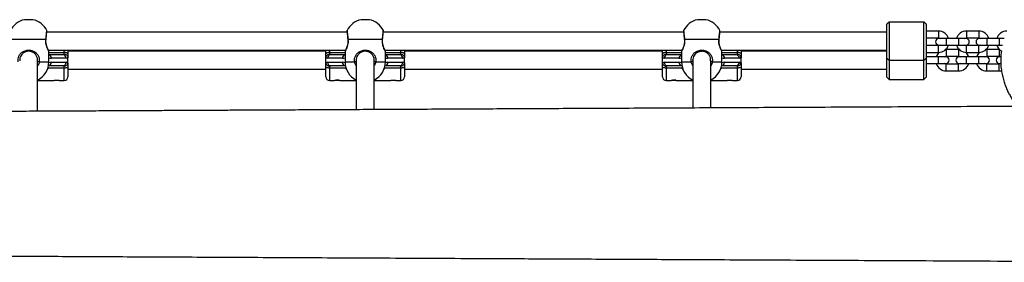
# Model space of a CAD drawing. Units: millimetres. Extents: x 4457 to 9677, y 2069 to 8399.
# Drawn here: x 7059 to 7937, y 3574 to 3790 of the extents above; entities that cross this region are included whole.
import ezdxf

# ---------------------------------------------------------------- set-up
doc = ezdxf.new("R2010")
doc.units = ezdxf.units.MM
doc.header["$LTSCALE"] = 50

msp = doc.modelspace()

# ---------------------------------------------------------------- linework, layer by layer
at = {"color": 8, "linetype": 'Continuous', "lineweight": 25}
for p, q in [((7070.73, 3789.95), (7063.26, 3789.95)), ((7370.73, 3789.95), (7363.26, 3789.95)), ((7670.73, 3789.95), (7663.26, 3789.95)), ((7878, 3779.84), (7878, 3773.84)), ((7903, 3779.84), (7903, 3773.84)), ((7914, 3779.84), (7914, 3773.84)), ((7878, 3760.84), (7878, 3766.84)), ((7885, 3773.34), (7885, 3767.34)), ((7896, 3773.34), (7896, 3767.34)), ((7903, 3760.84), (7903, 3766.84)), ((7914, 3760.84), (7914, 3766.84)), ((7921, 3773.34), (7921, 3767.34)), ((7932, 3773.34), (7932, 3767.34)), ((7085, 3760.81), (7098.8, 3760.81)), ((7098.8, 3760.81), (7098.8, 3762.84)), ((7335.2, 3762.84), (7335.2, 3760.81)), ((7335.2, 3760.81), (7349, 3760.81)), ((7385, 3760.81), (7398.8, 3760.81)), ((7398.8, 3760.81), (7398.8, 3762.84)), ((7635.2, 3762.84), (7635.2, 3760.81)), ((7635.2, 3760.81), (7649, 3760.81)), ((7685, 3760.81), (7698.8, 3760.81)), ((7698.8, 3760.81), (7698.8, 3762.84)), ((7878, 3750.84), (7878, 3756.84)), ((7885, 3763.34), (7885, 3757.34)), ((7896, 3763.34), (7896, 3757.34)), ((7903, 3750.84), (7903, 3756.84)), ((7914, 3750.84), (7914, 3756.84)), ((7921, 3763.34), (7921, 3757.34)), ((7932, 3763.34), (7932, 3757.34)), ((7076.39, 3752.34), (7085, 3752.34)), ((7349, 3752.34), (7357.6, 3752.34)), ((7376.39, 3752.34), (7385, 3752.34)), ((7649, 3752.34), (7657.6, 3752.34)), ((7676.39, 3752.34), (7685, 3752.34)), ((7885, 3744.34), (7885, 3750.34)), ((7896, 3744.34), (7896, 3750.34)), ((7921, 3744.34), (7921, 3750.34)), ((7932, 3744.34), (7932, 3750.34)), ((7084.36, 3746.88), (7084.17, 3746.95)), ((7084.36, 3746.88), (7084.36, 3747.59)), ((7098.8, 3735.84), (7098.8, 3746.88)), ((7335.2, 3746.88), (7335.2, 3735.84)), ((7349.64, 3747.59), (7349.64, 3746.88)), ((7349.82, 3746.95), (7349.64, 3746.88)), ((7350.39, 3745.74), (7349.64, 3746.88)), ((7384.36, 3746.88), (7384.17, 3746.95)), ((7384.36, 3746.88), (7384.36, 3747.59)), ((7398.8, 3735.84), (7398.8, 3746.88)), ((7635.2, 3746.88), (7635.2, 3735.84)), ((7649.64, 3747.59), (7649.64, 3746.88)), ((7649.82, 3746.95), (7649.64, 3746.88)), ((7650.39, 3745.74), (7649.64, 3746.88)), ((7684.36, 3746.88), (7684.17, 3746.95)), ((7684.36, 3746.88), (7684.36, 3747.59)), ((7698.8, 3735.84), (7698.8, 3746.88))]:
    msp.add_line(p, q, dxfattribs=at)
at = {"color": 7, "linetype": 'Continuous', "lineweight": 25}
for p, q in [((7070.71, 3789.95), (7063.28, 3789.95)), ((7370.71, 3789.95), (7363.28, 3789.95)), ((7670.71, 3789.95), (7663.28, 3789.95)), ((7834, 3787.84), (7832, 3785.84)), ((7832, 3755.84), (7832, 3785.84)), ((7865, 3787.84), (7834, 3787.84)), ((7834, 3787.84), (7834, 3753.84)), ((7867, 3785.84), (7865, 3787.84)), ((7865, 3753.84), (7865, 3787.84)), ((7867, 3785.84), (7867, 3755.84)), ((7350.83, 3778.84), (7083.16, 3778.84)), ((7650.83, 3778.84), (7383.16, 3778.84)), ((7832, 3778.84), (7683.16, 3778.84)), ((7878, 3779.84), (7867, 3779.84)), ((7914, 3779.84), (7903, 3779.84)), ((7082.35, 3772.34), (7051.64, 3772.34)), ((7082.49, 3772.24), (7082.49, 3772.24)), ((7351.5, 3772.24), (7351.5, 3772.24)), ((7382.35, 3772.34), (7351.64, 3772.34)), ((7382.49, 3772.24), (7382.49, 3772.24)), ((7651.5, 3772.24), (7651.5, 3772.24)), ((7682.35, 3772.34), (7651.64, 3772.34)), ((7682.49, 3772.24), (7682.49, 3772.24)), ((7867, 3773.84), (7878, 3773.84)), ((7878, 3766.84), (7867, 3766.84)), ((7885, 3773.34), (7878.5, 3773.34)), ((7878.5, 3767.34), (7885, 3767.34)), ((7896, 3773.34), (7885, 3773.34)), ((7885, 3767.34), (7896, 3767.34)), ((7902.5, 3773.34), (7896, 3773.34)), ((7896, 3767.34), (7902.5, 3767.34)), ((7903, 3773.84), (7914, 3773.84)), ((7914, 3766.84), (7903, 3766.84)), ((7921, 3773.34), (7914.5, 3773.34)), ((7914.5, 3767.34), (7921, 3767.34)), ((7932, 3773.34), (7921, 3773.34)), ((7921, 3767.34), (7932, 3767.34)), ((7936.58, 3773.34), (7932, 3773.34)), ((7932, 3767.34), (7935.02, 3767.34)), ((7084.61, 3762.84), (7349.39, 3762.84)), ((7085, 3752.34), (7085, 3761.96)), ((7085, 3758.84), (7097.5, 3758.84)), ((7098.8, 3759.2), (7098.8, 3760.81)), ((7102, 3762.84), (7102, 3759.57)), ((7332, 3761.84), (7102, 3761.84)), ((7102, 3759.57), (7102, 3756.06)), ((7332, 3759.57), (7332, 3762.84)), ((7332, 3756.06), (7332, 3759.57)), ((7335.2, 3760.81), (7335.2, 3759.2)), ((7336.5, 3758.84), (7349, 3758.84)), ((7349, 3761.96), (7349, 3752.34)), ((7349.11, 3762.31), (7349.11, 3762.31)), ((7384.61, 3762.84), (7649.39, 3762.84)), ((7385, 3752.34), (7385, 3761.96)), ((7385, 3758.84), (7397.5, 3758.84)), ((7398.8, 3759.2), (7398.8, 3760.81)), ((7402, 3762.84), (7402, 3759.57)), ((7632, 3761.84), (7402, 3761.84)), ((7402, 3759.57), (7402, 3756.06)), ((7632, 3759.57), (7632, 3762.84)), ((7632, 3756.06), (7632, 3759.57)), ((7635.2, 3760.81), (7635.2, 3759.2)), ((7636.5, 3758.84), (7649, 3758.84)), ((7649, 3761.96), (7649, 3752.34)), ((7649.11, 3762.31), (7649.11, 3762.31)), ((7665.38, 3761.68), (7667, 3761.84)), ((7667, 3761.84), (7667.52, 3761.83)), ((7684.61, 3762.84), (7832, 3762.84)), ((7685, 3752.34), (7685, 3761.96)), ((7685, 3758.84), (7697.5, 3758.84)), ((7698.8, 3759.2), (7698.8, 3760.81)), ((7702, 3762.84), (7702, 3759.57)), ((7832, 3761.84), (7702, 3761.84)), ((7702, 3759.57), (7702, 3756.06)), ((7867, 3760.84), (7878, 3760.84)), ((7878, 3756.84), (7867, 3756.84)), ((7884.5, 3756.84), (7878, 3756.84)), ((7885, 3763.34), (7884.4, 3763.33)), ((7896, 3763.34), (7885, 3763.34)), ((7885, 3757.34), (7896, 3757.34)), ((7896.6, 3763.33), (7896, 3763.34)), ((7903, 3756.84), (7896.5, 3756.84)), ((7903, 3760.84), (7914, 3760.84)), ((7914, 3756.84), (7903, 3756.84)), ((7920.5, 3756.84), (7914, 3756.84)), ((7921, 3763.34), (7920.4, 3763.33)), ((7932, 3763.34), (7921, 3763.34)), ((7921, 3757.34), (7932, 3757.34)), ((7932.6, 3763.33), (7932, 3763.34)), ((7933.52, 3756.84), (7932.5, 3756.84)), ((7934.12, 3762.35), (7933.68, 3758.62)), ((7075, 3708.38), (7075, 3753.84)), ((7097.5, 3748.84), (7084.65, 3748.84)), ((7100.42, 3755.64), (7087.28, 3755.64)), ((7087.28, 3752.04), (7100.42, 3752.04)), ((7098.8, 3746.88), (7098.8, 3748.49)), ((7102, 3751.63), (7102, 3756.06)), ((7102, 3751.63), (7102, 3748.12)), ((7102, 3748.12), (7102, 3739.04)), ((7332, 3751.63), (7332, 3756.06)), ((7332, 3748.12), (7332, 3751.63)), ((7332, 3739.04), (7332, 3748.12)), ((7346.71, 3755.64), (7333.57, 3755.64)), ((7333.57, 3752.04), (7346.71, 3752.04)), ((7335.2, 3748.49), (7335.2, 3746.88)), ((7349.34, 3748.84), (7336.5, 3748.84)), ((7359, 3753.84), (7359, 3709.8)), ((7375, 3709.88), (7375, 3753.84)), ((7397.5, 3748.84), (7384.65, 3748.84)), ((7400.42, 3755.64), (7387.28, 3755.64)), ((7387.28, 3752.04), (7400.42, 3752.04)), ((7398.8, 3746.88), (7398.8, 3748.49)), ((7402, 3751.63), (7402, 3756.06)), ((7402, 3751.63), (7402, 3748.12)), ((7402, 3748.12), (7402, 3739.04)), ((7632, 3751.63), (7632, 3756.06)), ((7632, 3748.12), (7632, 3751.63)), ((7632, 3739.04), (7632, 3748.12)), ((7646.71, 3755.64), (7633.57, 3755.64)), ((7633.57, 3752.04), (7646.71, 3752.04)), ((7635.2, 3748.49), (7635.2, 3746.88)), ((7649.34, 3748.84), (7636.5, 3748.84)), ((7659, 3753.84), (7659.01, 3754.21)), ((7659, 3753.84), (7659, 3711.3)), ((7675, 3711.38), (7675, 3753.84)), ((7697.5, 3748.84), (7684.65, 3748.84)), ((7700.42, 3755.64), (7687.28, 3755.64)), ((7687.28, 3752.04), (7700.42, 3752.04)), ((7698.8, 3746.88), (7698.8, 3748.49)), ((7702, 3751.63), (7702, 3756.06)), ((7702, 3751.63), (7702, 3748.12)), ((7702, 3748.12), (7702, 3739.04)), ((7832, 3755.84), (7834, 3753.84)), ((7832, 3738.84), (7832, 3755.84)), ((7834, 3753.84), (7865, 3753.84)), ((7834, 3753.84), (7834, 3736.84)), ((7865, 3753.84), (7867, 3755.84)), ((7865, 3736.84), (7865, 3753.84)), ((7867, 3755.84), (7867, 3738.84)), ((7867, 3750.84), (7878, 3750.84)), ((7878, 3750.84), (7884.5, 3750.84)), ((7896, 3750.34), (7885, 3750.34)), ((7896.5, 3750.84), (7903, 3750.84)), ((7903, 3750.84), (7914, 3750.84)), ((7914, 3750.84), (7920.5, 3750.84)), ((7932, 3750.34), (7921, 3750.34)), ((7932.5, 3750.84), (7933.51, 3750.84)), ((7098.8, 3746.88), (7084.36, 3746.88)), ((7102, 3745.84), (7332, 3745.84)), ((7349.64, 3746.88), (7335.2, 3746.88)), ((7398.8, 3746.88), (7384.36, 3746.88)), ((7402, 3745.84), (7632, 3745.84)), ((7649.64, 3746.88), (7635.2, 3746.88)), ((7698.8, 3746.88), (7684.36, 3746.88)), ((7702, 3745.84), (7832, 3745.84)), ((7885, 3744.34), (7896, 3744.34)), ((7921, 3744.34), (7932, 3744.34)), ((7075, 3735.84), (7089.26, 3735.84)), ((7094.73, 3735.84), (7098.8, 3735.84)), ((7335.2, 3735.84), (7339.26, 3735.84)), ((7344.73, 3735.84), (7359, 3735.84)), ((7375, 3735.84), (7389.26, 3735.84)), ((7394.73, 3735.84), (7398.8, 3735.84)), ((7635.2, 3735.84), (7639.26, 3735.84)), ((7644.73, 3735.84), (7659, 3735.84)), ((7675, 3735.84), (7689.26, 3735.84)), ((7694.73, 3735.84), (7698.8, 3735.84)), ((7832, 3738.84), (7834, 3736.84)), ((7834, 3736.84), (7865, 3736.84)), ((7865, 3736.84), (7867, 3738.84))]:
    msp.add_line(p, q, dxfattribs=at)
at = {"color": 8, "linetype": 'Continuous', "lineweight": 25, "flags": 128}
for points in [[(7082.49, 3772.24), (7082.49, 3772.25), (7082.45, 3772.29), (7082.35, 3772.34)], [(7351.5, 3772.24), (7351.5, 3772.25), (7351.54, 3772.29), (7351.64, 3772.34)], [(7382.49, 3772.24), (7382.49, 3772.25), (7382.45, 3772.29), (7382.35, 3772.34)], [(7651.5, 3772.24), (7651.5, 3772.25), (7651.54, 3772.29), (7651.64, 3772.34)], [(7682.49, 3772.24), (7682.49, 3772.25), (7682.45, 3772.29), (7682.35, 3772.34)]]:
    msp.add_lwpolyline(points, dxfattribs=at)
at = {"color": 7, "linetype": 'Continuous', "lineweight": 25, "flags": 128}
for points in [[(7878, 3773.84), (7879.19, 3773.63), (7879.8, 3773.34)], [(7879.8, 3767.34), (7879.19, 3767.06), (7878, 3766.84)], [(7901.19, 3773.34), (7901.8, 3773.63), (7903, 3773.84)], [(7903, 3766.84), (7901.8, 3767.06), (7901.19, 3767.34)], [(7914, 3773.84), (7915.19, 3773.63), (7915.8, 3773.34)], [(7915.8, 3767.34), (7915.19, 3767.06), (7914, 3766.84)], [(7102, 3759.57), (7101.94, 3759.81), (7101.75, 3760.04), (7101.46, 3760.26), (7101.06, 3760.44), (7100.58, 3760.6), (7100.02, 3760.71), (7099.42, 3760.78), (7098.8, 3760.81)], [(7335.2, 3760.81), (7334.57, 3760.78), (7333.97, 3760.71), (7333.42, 3760.6), (7332.93, 3760.44), (7332.54, 3760.26), (7332.24, 3760.04), (7332.06, 3759.81), (7332, 3759.57)], [(7402, 3759.57), (7401.94, 3759.81), (7401.75, 3760.04), (7401.46, 3760.26), (7401.06, 3760.44), (7400.58, 3760.6), (7400.02, 3760.71), (7399.42, 3760.78), (7398.8, 3760.81)], [(7635.2, 3760.81), (7634.57, 3760.78), (7633.97, 3760.71), (7633.42, 3760.6), (7632.93, 3760.44), (7632.54, 3760.26), (7632.24, 3760.04), (7632.06, 3759.81), (7632, 3759.57)], [(7702, 3759.57), (7701.94, 3759.81), (7701.75, 3760.04), (7701.46, 3760.26), (7701.06, 3760.44), (7700.58, 3760.6), (7700.02, 3760.71), (7699.42, 3760.78), (7698.8, 3760.81)], [(7883.19, 3756.84), (7883.8, 3757.13), (7885, 3757.34)], [(7896, 3757.34), (7897.19, 3757.13), (7897.8, 3756.84)], [(7919.19, 3756.84), (7919.8, 3757.13), (7921, 3757.34)], [(7932, 3757.34), (7933.19, 3757.13), (7933.66, 3756.93)], [(7102, 3748.12), (7101.94, 3747.88), (7101.75, 3747.65), (7101.46, 3747.43), (7101.06, 3747.24), (7100.58, 3747.09), (7100.02, 3746.98), (7099.42, 3746.91), (7098.8, 3746.88)], [(7335.2, 3746.88), (7334.57, 3746.91), (7333.97, 3746.98), (7333.42, 3747.09), (7332.93, 3747.24), (7332.54, 3747.43), (7332.24, 3747.65), (7332.06, 3747.88), (7332, 3748.12)], [(7402, 3748.12), (7401.94, 3747.88), (7401.75, 3747.65), (7401.46, 3747.43), (7401.06, 3747.24), (7400.58, 3747.09), (7400.02, 3746.98), (7399.42, 3746.91), (7398.8, 3746.88)], [(7635.2, 3746.88), (7634.57, 3746.91), (7633.97, 3746.98), (7633.42, 3747.09), (7632.93, 3747.24), (7632.54, 3747.43), (7632.24, 3747.65), (7632.06, 3747.88), (7632, 3748.12)], [(7702, 3748.12), (7701.94, 3747.88), (7701.75, 3747.65), (7701.46, 3747.43), (7701.06, 3747.24), (7700.58, 3747.09), (7700.02, 3746.98), (7699.42, 3746.91), (7698.8, 3746.88)], [(7885, 3750.34), (7883.8, 3750.56), (7883.19, 3750.84)], [(7897.8, 3750.84), (7897.19, 3750.56), (7896, 3750.34)], [(7921, 3750.34), (7919.8, 3750.56), (7919.19, 3750.84)], [(7933.65, 3750.76), (7933.19, 3750.56), (7932, 3750.34)], [(7932, 3744.34), (7933.85, 3744.53), (7934.23, 3744.61)]]:
    msp.add_lwpolyline(points, dxfattribs=at)
at = {"color": 7, "linetype": 'Continuous', "lineweight": 25}
for centre, radius, start, end in [((7067, 3772.34), 18, 101.97639, 154.01004), ((7063.28, 3789.85), 0.1, 90, 101.97639), ((7070.71, 3789.85), 0.1, 78.02361, 90), ((7067, 3772.34), 18, 25.98633, 78.02361), ((7367, 3772.34), 18, 101.97639, 154.01004), ((7363.28, 3789.85), 0.1, 90, 101.97639), ((7370.71, 3789.85), 0.1, 78.02361, 90), ((7367, 3772.34), 18, 25.98633, 78.02361), ((7667, 3772.34), 18, 101.97639, 154.01004), ((7663.28, 3789.85), 0.1, 90, 101.97639), ((7670.71, 3789.85), 0.1, 78.02361, 90), ((7667, 3772.34), 18, 25.98633, 78.02361), ((7082.25, 3779.84), 1, 354.38834, 22.78514), ((7351.74, 3779.84), 1, 157.09574, 185.6162), ((7382.25, 3779.84), 0.999, 354.36732, 22.79239), ((7651.74, 3779.84), 1, 157.11909, 185.59285), ((7682.25, 3779.84), 1, 354.39134, 22.7959), ((7878, 3770.34), 9.5, 18.40848, 90), ((7903, 3770.34), 9.5, 90, 161.59152), ((7914, 3770.34), 9.5, 18.40848, 90), ((7939, 3770.34), 9.5, 90, 161.59152), ((7878.5, 3770.34), 3, 90, 270), ((7878, 3770.34), 9.5, 270, 341.59152), ((7903, 3770.34), 9.5, 198.40848, 270), ((7902.5, 3770.34), 3, 270, 90), ((7914.5, 3770.34), 3, 90, 270), ((7914, 3770.34), 9.5, 270, 341.59152), ((7939, 3770.34), 9.5, 198.40848, 238.53433), ((7084, 3761.84), 1, 7.52205, 27.89727), ((7097.35, 3755.78), 3.07, 357.5527, 87.32285), ((7336.64, 3755.78), 3.07, 92.67488, 182.44957), ((7350, 3761.84), 1, 152.24152, 173.5568), ((7384, 3761.84), 1, 7.52205, 27.89727), ((7397.35, 3755.78), 3.07, 357.55043, 87.32512), ((7636.64, 3755.78), 3.07, 92.67617, 182.44828), ((7650, 3761.84), 1, 152.24152, 173.5568), ((7684, 3761.84), 1, 7.52205, 27.89727), ((7697.35, 3755.78), 3.07, 357.55266, 87.32289), ((7885, 3753.84), 9.5, 132.36857, 161.59152), ((7884.5, 3753.84), 3, 270, 90), ((7896.5, 3753.84), 3, 90, 270), ((7896, 3753.84), 9.5, 18.40848, 47.63143), ((7921, 3753.84), 9.5, 132.36857, 161.59152), ((7920.5, 3753.84), 3, 270, 90), ((7932.5, 3753.84), 3, 90, 270), ((7067, 3752.34), 18, 296.3878, 0), ((7097.35, 3751.91), 3.07, 272.67715, 2.4473), ((7336.64, 3751.91), 3.07, 177.55043, 267.32512), ((7367, 3752.34), 18, 180, 243.6122), ((7367, 3752.34), 18, 296.3878, 0), ((7397.35, 3751.91), 3.07, 272.67488, 2.44957), ((7636.64, 3751.91), 3.07, 177.55172, 267.32383), ((7667, 3752.34), 18, 180, 243.6122), ((7667, 3752.34), 18, 296.3878, 0), ((7697.35, 3751.91), 3.07, 272.67711, 2.44734), ((7885, 3753.84), 9.5, 198.40848, 270), ((7896, 3753.84), 9.5, 270, 341.59152), ((7921, 3753.84), 9.5, 198.40848, 270), ((7098.8, 3739.04), 3.2, 270, 0), ((7335.2, 3739.04), 3.2, 180, 270), ((7398.8, 3739.04), 3.2, 270, 0), ((7635.2, 3739.04), 3.2, 180, 270), ((7698.8, 3739.04), 3.2, 270, 0)]:
    msp.add_arc(centre, radius, start, end, dxfattribs=at)
at = {"color": 8, "linetype": 'Continuous', "lineweight": 25}
for centre, radius, start, end in [((7084.12, 3755.73), 3.17, 358.53171, 73.89804), ((7349.88, 3755.73), 3.17, 106.10572, 181.4631), ((7384.12, 3755.73), 3.17, 358.5354, 73.89577), ((7649.88, 3755.73), 3.17, 106.09809, 181.47074), ((7684.12, 3755.73), 3.17, 358.5336, 73.89758), ((7074.74, 3745.59), 6.95, 76.27732, 87.91483), ((7084.19, 3751.92), 3.1, 278.67959, 2.25875), ((7087.28, 3745.64), 6.4, 90, 111.07603), ((7087.28, 3762.04), 6.4, 249.06526, 270), ((7346.71, 3762.04), 6.4, 270, 290.93474), ((7346.71, 3745.64), 6.4, 68.92397, 90), ((7349.8, 3751.92), 3.1, 177.74533, 261.3176), ((7359.15, 3746.28), 6.26, 91.44237, 104.36615), ((7374.74, 3745.59), 6.95, 76.27503, 87.91645), ((7384.19, 3751.92), 3.1, 278.6824, 2.25467), ((7387.28, 3745.64), 6.4, 90, 111.07603), ((7387.28, 3762.04), 6.4, 249.06526, 270), ((7646.71, 3762.04), 6.4, 270, 290.93474), ((7646.71, 3745.64), 6.4, 68.92397, 90), ((7649.8, 3751.92), 3.1, 177.74174, 261.32119), ((7659.15, 3746.28), 6.26, 91.44237, 104.36481), ((7674.74, 3745.59), 6.95, 76.27867, 87.91414), ((7684.19, 3751.92), 3.1, 278.67881, 2.25826), ((7687.28, 3745.64), 6.4, 90, 111.07603), ((7687.28, 3762.04), 6.4, 249.06526, 270)]:
    msp.add_arc(centre, radius, start, end, dxfattribs=at)
at = {"color": 7, "linetype": 'Continuous', "lineweight": 25}
for centre, major_axis, ratio, start_param, end_param in [((7097.5, 3762.04), (0, 3.2), 0.885799, 3.141593, 3.618048), ((7100.42, 3762.04), (0, 6.4), 0.442899, 3.141593, 3.707224), ((7333.57, 3762.04), (0, 6.4), 0.442899, 2.575961, 3.141593), ((7336.5, 3762.04), (0, 3.2), 0.885799, 2.665137, 3.141593), ((7397.5, 3762.04), (0, 3.2), 0.885799, 3.141593, 3.618048), ((7400.42, 3762.04), (0, 6.4), 0.442899, 3.141593, 3.707224), ((7633.57, 3762.04), (0, 6.4), 0.442899, 2.575961, 3.141593), ((7636.5, 3762.04), (0, 3.2), 0.885799, 2.665137, 3.141593), ((7697.5, 3762.04), (0, 3.2), 0.885799, 3.141593, 3.618048), ((7700.42, 3762.04), (0, 6.4), 0.442899, 3.141593, 3.707224), ((7097.5, 3745.64), (0, 3.2), 0.885799, 5.80673, 6.283185), ((7100.42, 3745.64), (0, 6.4), 0.442899, 5.717554, 6.283185), ((7333.57, 3745.64), (0, 6.4), 0.442899, 0, 0.565632), ((7336.5, 3745.64), (0, 3.2), 0.885799, 0, 0.476456), ((7397.5, 3745.64), (0, 3.2), 0.885799, 5.80673, 6.283185), ((7400.42, 3745.64), (0, 6.4), 0.442899, 5.717554, 6.283185), ((7633.57, 3745.64), (0, 6.4), 0.442899, 0, 0.565632), ((7636.5, 3745.64), (0, 3.2), 0.885799, 0, 0.476456), ((7697.5, 3745.64), (0, 3.2), 0.885799, 5.80673, 6.283185), ((7700.42, 3745.64), (0, 6.4), 0.442899, 5.717554, 6.283185)]:
    msp.add_ellipse(centre, major_axis=major_axis, ratio=ratio, start_param=start_param, end_param=end_param, dxfattribs=at)
at = {"color": 8, "linetype": 'Continuous', "lineweight": 25}
for points, knots in [([(7082.35, 3772.34), (7082.46, 3773.38), (7082.67, 3775.46), (7082.93, 3778.03), (7083.09, 3779.68), (7083.16, 3780.41), (7083.15, 3780.24), (7083.14, 3780.22)], [0, 0, 0, 0, 0.241402, 0.482832, 0.723468, 0.96294, 1, 1, 1, 1]), ([(7350.85, 3780.22), (7350.86, 3780.17), (7350.87, 3780.06), (7351.01, 3778.63), (7351.23, 3776.36), (7351.47, 3774.07), (7351.61, 3772.69), (7351.64, 3772.34)], [0, 0, 0, 0, 0.201984, 0.440866, 0.680309, 0.920811, 1, 1, 1, 1]), ([(7382.35, 3772.34), (7382.46, 3773.38), (7382.67, 3775.46), (7382.93, 3778.03), (7383.09, 3779.68), (7383.16, 3780.41), (7383.15, 3780.24), (7383.14, 3780.22)], [0, 0, 0, 0, 0.241402, 0.482832, 0.723467, 0.96294, 1, 1, 1, 1]), ([(7650.85, 3780.22), (7650.86, 3780.17), (7650.87, 3780.06), (7651.01, 3778.63), (7651.23, 3776.36), (7651.47, 3774.07), (7651.61, 3772.69), (7651.64, 3772.34)], [0, 0, 0, 0, 0.201983, 0.440866, 0.680308, 0.92081, 1, 1, 1, 1]), ([(7682.35, 3772.34), (7682.46, 3773.38), (7682.67, 3775.46), (7682.93, 3778.03), (7683.09, 3779.68), (7683.16, 3780.41), (7683.15, 3780.24), (7683.14, 3780.22)], [0, 0, 0, 0, 0.241403, 0.482832, 0.723468, 0.96294, 1, 1, 1, 1]), ([(7084.93, 3761.96), (7084.95, 3761.94), (7084.98, 3761.87), (7084.53, 3762.69), (7083.75, 3764.27), (7082.87, 3766.5), (7082.43, 3768.52), (7082.24, 3770.42), (7082.3, 3771.49), (7082.35, 3772.34)], [0, 0, 0, 0, 0.093721, 0.267028, 0.447441, 0.644492, 0.803429, 0.844465, 1, 1, 1, 1]), ([(7351.64, 3772.34), (7351.69, 3771.46), (7351.79, 3769.67), (7351.27, 3767.06), (7350.45, 3764.71), (7349.57, 3762.87), (7349.01, 3761.87), (7349.05, 3761.94), (7349.06, 3761.96)], [0, 0, 0, 0, 0.162535, 0.325776, 0.498915, 0.700025, 0.90736, 1, 1, 1, 1]), ([(7384.93, 3761.96), (7384.95, 3761.94), (7384.98, 3761.87), (7384.53, 3762.69), (7383.75, 3764.27), (7382.87, 3766.5), (7382.43, 3768.52), (7382.24, 3770.42), (7382.3, 3771.49), (7382.35, 3772.34)], [0, 0, 0, 0, 0.093721, 0.267029, 0.447442, 0.644492, 0.803429, 0.844465, 1, 1, 1, 1]), ([(7651.64, 3772.34), (7651.69, 3771.46), (7651.79, 3769.67), (7651.27, 3767.06), (7650.45, 3764.71), (7649.57, 3762.87), (7649.01, 3761.87), (7649.05, 3761.94), (7649.06, 3761.96)], [0, 0, 0, 0, 0.162535, 0.325777, 0.498916, 0.700024, 0.907359, 1, 1, 1, 1]), ([(7684.93, 3761.96), (7684.95, 3761.94), (7684.98, 3761.87), (7684.53, 3762.69), (7683.75, 3764.27), (7682.87, 3766.5), (7682.43, 3768.52), (7682.24, 3770.42), (7682.3, 3771.49), (7682.35, 3772.34)], [0, 0, 0, 0, 0.093721, 0.267028, 0.447441, 0.644493, 0.803429, 0.844465, 1, 1, 1, 1]), ([(7076.39, 3752.34), (7076.18, 3751.26), (7075.92, 3750), (7075.11, 3749.03), (7075, 3748.9)], [0, 0, 0, 0, 0.8564527, 1, 1, 1, 1]), ([(7359, 3748.89), (7358.54, 3749.67), (7357.91, 3750.77), (7357.67, 3752), (7357.6, 3752.34)], [0, 0, 0, 0, 0.719593, 1, 1, 1, 1]), ([(7376.39, 3752.34), (7376.18, 3751.26), (7375.92, 3750), (7375.11, 3749.03), (7375, 3748.9)], [0, 0, 0, 0, 0.856443, 1, 1, 1, 1]), ([(7659, 3748.89), (7658.54, 3749.67), (7657.91, 3750.77), (7657.67, 3752), (7657.6, 3752.34)], [0, 0, 0, 0, 0.719588, 1, 1, 1, 1]), ([(7676.39, 3752.34), (7676.18, 3751.26), (7675.92, 3750), (7675.11, 3749.03), (7675, 3748.9)], [0, 0, 0, 0, 0.856444, 1, 1, 1, 1]), ([(7084.36, 3746.88), (7084.11, 3746.43), (7083.86, 3745.96), (7083.54, 3745.58), (7083.54, 3745.57)], [0, 0, 0, 0, 0.9833127, 1, 1, 1, 1]), ([(7384.36, 3746.88), (7384.11, 3746.43), (7383.87, 3745.96), (7383.54, 3745.58), (7383.54, 3745.57)], [0, 0, 0, 0, 0.983272, 1, 1, 1, 1]), ([(7684.36, 3746.88), (7684.11, 3746.43), (7683.86, 3745.96), (7683.54, 3745.58), (7683.54, 3745.57)], [0, 0, 0, 0, 0.9833127, 1, 1, 1, 1])]:
    msp.add_open_spline(points, degree=3, knots=knots, dxfattribs=at)
at = {"color": 7, "linetype": 'Continuous', "lineweight": 25}
for points, knots in [([(7082.49, 3772.24), (7082.54, 3772.71), (7082.64, 3773.72), (7082.79, 3775.18), (7082.93, 3776.57), (7083.05, 3777.76), (7083.15, 3778.7), (7083.21, 3779.36), (7083.24, 3779.7), (7083.25, 3779.73), (7083.25, 3779.75)], [0, 0, 0, 0, 0.11341, 0.246885, 0.380399, 0.513783, 0.6468, 0.780172, 0.913055, 1, 1, 1, 1]), ([(7350.75, 3779.75), (7350.75, 3779.74), (7350.75, 3779.71), (7350.78, 3779.43), (7350.84, 3778.81), (7350.93, 3777.91), (7351.04, 3776.76), (7351.18, 3775.4), (7351.33, 3773.88), (7351.45, 3772.79), (7351.5, 3772.24)], [0, 0, 0, 0, 0.069506, 0.20231, 0.334965, 0.467426, 0.600143, 0.733417, 0.866723, 1, 1, 1, 1]), ([(7382.49, 3772.24), (7382.54, 3772.71), (7382.64, 3773.72), (7382.79, 3775.18), (7382.93, 3776.57), (7383.05, 3777.76), (7383.15, 3778.7), (7383.21, 3779.36), (7383.24, 3779.7), (7383.25, 3779.73), (7383.25, 3779.75)], [0, 0, 0, 0, 0.11341, 0.246886, 0.3804, 0.513783, 0.6468, 0.780172, 0.913055, 1, 1, 1, 1]), ([(7650.75, 3779.75), (7650.75, 3779.74), (7650.75, 3779.71), (7650.78, 3779.43), (7650.84, 3778.81), (7650.93, 3777.91), (7651.04, 3776.76), (7651.18, 3775.4), (7651.33, 3773.88), (7651.45, 3772.79), (7651.5, 3772.24)], [0, 0, 0, 0, 0.069506, 0.20231, 0.334964, 0.467426, 0.600143, 0.733417, 0.866724, 1, 1, 1, 1]), ([(7682.49, 3772.24), (7682.54, 3772.71), (7682.64, 3773.72), (7682.79, 3775.18), (7682.93, 3776.57), (7683.05, 3777.76), (7683.15, 3778.7), (7683.21, 3779.36), (7683.24, 3779.7), (7683.25, 3779.73), (7683.25, 3779.75)], [0, 0, 0, 0, 0.11341, 0.246886, 0.3804, 0.513783, 0.6468, 0.780172, 0.913055, 1, 1, 1, 1]), ([(7084.88, 3762.31), (7084.88, 3762.32), (7084.87, 3762.34), (7084.73, 3762.59), (7084.46, 3763.13), (7084.07, 3763.94), (7083.62, 3764.99), (7083.16, 3766.27), (7082.76, 3767.7), (7082.49, 3769.23), (7082.4, 3770.75), (7082.43, 3771.77), (7082.49, 3772.24), (7082.49, 3772.24)], [0, 0, 0, 0, 0.054407, 0.157727, 0.262724, 0.369812, 0.47975, 0.591651, 0.701516, 0.805578, 0.904451, 0.999825, 1, 1, 1, 1]), ([(7351.48, 3772.23), (7351.51, 3771.99), (7351.6, 3771.27), (7351.57, 3770.01), (7351.41, 3768.57), (7351.1, 3767.17), (7350.7, 3765.86), (7350.24, 3764.66), (7349.79, 3763.65), (7349.42, 3762.89), (7349.18, 3762.44), (7349.11, 3762.31), (7349.11, 3762.31), (7349.11, 3762.31)], [0, 0, 0, 0, 0.048926, 0.144662, 0.240128, 0.337371, 0.441019, 0.550596, 0.664333, 0.777877, 0.887603, 0.985831, 1, 1, 1, 1]), ([(7384.88, 3762.31), (7384.88, 3762.32), (7384.87, 3762.34), (7384.73, 3762.59), (7384.46, 3763.13), (7384.07, 3763.94), (7383.62, 3764.99), (7383.16, 3766.27), (7382.76, 3767.7), (7382.48, 3769.23), (7382.41, 3770.75), (7382.41, 3771.77), (7382.49, 3772.24), (7382.49, 3772.24)], [0, 0, 0, 0, 0.054407, 0.157727, 0.262724, 0.369812, 0.479749, 0.591651, 0.701516, 0.805577, 0.90445, 0.999824, 1, 1, 1, 1]), ([(7651.48, 3772.23), (7651.51, 3771.99), (7651.6, 3771.27), (7651.57, 3770.01), (7651.41, 3768.57), (7651.1, 3767.17), (7650.7, 3765.86), (7650.24, 3764.66), (7649.79, 3763.65), (7649.42, 3762.89), (7649.18, 3762.44), (7649.11, 3762.31), (7649.11, 3762.31), (7649.11, 3762.31)], [0, 0, 0, 0, 0.048925, 0.144662, 0.240127, 0.33737, 0.44102, 0.550597, 0.664334, 0.777876, 0.887603, 0.985831, 1, 1, 1, 1]), ([(7684.88, 3762.31), (7684.88, 3762.32), (7684.87, 3762.34), (7684.73, 3762.59), (7684.46, 3763.13), (7684.07, 3763.94), (7683.62, 3764.99), (7683.16, 3766.27), (7682.76, 3767.7), (7682.49, 3769.23), (7682.4, 3770.75), (7682.43, 3771.77), (7682.49, 3772.24), (7682.49, 3772.24)], [0, 0, 0, 0, 0.054407, 0.157728, 0.262725, 0.369811, 0.479751, 0.59165, 0.701516, 0.805577, 0.904451, 0.999825, 1, 1, 1, 1]), ([(7057.6, 3752.34), (7057.52, 3753.23), (7057.37, 3755.01), (7058.21, 3757.63), (7059.8, 3759.97), (7062.25, 3761.86), (7065.34, 3762.88), (7068.49, 3762.88), (7071.3, 3762.02), (7073.75, 3760.41), (7075.52, 3758.19), (7076.26, 3756.17), (7076.58, 3754.27), (7076.48, 3753.19), (7076.39, 3752.34)], [0, 0, 0, 0, 0.081241, 0.162836, 0.249376, 0.349897, 0.453533, 0.546718, 0.633399, 0.723633, 0.822189, 0.901683, 0.922208, 1, 1, 1, 1]), ([(7074.9, 3753.24), (7074.94, 3753.75), (7075.05, 3755.22), (7074.25, 3757.55), (7072.69, 3759.66), (7070.63, 3761.11), (7068.26, 3761.88), (7065.59, 3761.88), (7062.99, 3760.95), (7060.94, 3759.28), (7059.62, 3757.2), (7058.96, 3755.12), (7059.06, 3753.78), (7059.09, 3753.24)], [0, 0, 0, 0, 0.056867, 0.164085, 0.268896, 0.36318, 0.452215, 0.547168, 0.653757, 0.759252, 0.851573, 0.939386, 1, 1, 1, 1]), ([(7101.94, 3756.64), (7101.84, 3756.95), (7101.65, 3757.58), (7100.95, 3758.36), (7100.04, 3758.94), (7099.28, 3759.15), (7098.86, 3759.19), (7098.8, 3759.2), (7098.8, 3759.2)], [0, 0, 0, 0, 0.237469, 0.474938, 0.71291, 0.956956, 0.996655, 1, 1, 1, 1]), ([(7102, 3756.06), (7101.99, 3756.2), (7101.99, 3756.4), (7101.95, 3756.59), (7101.94, 3756.64)], [0, 0, 0, 0, 0.713575, 1, 1, 1, 1]), ([(7332.05, 3756.64), (7332.03, 3756.51), (7332, 3756.32), (7332, 3756.11), (7332, 3756.06)], [0, 0, 0, 0, 0.713233, 1, 1, 1, 1]), ([(7335.2, 3759.2), (7335.19, 3759.2), (7335.13, 3759.19), (7334.71, 3759.15), (7333.95, 3758.94), (7333.04, 3758.36), (7332.35, 3757.58), (7332.15, 3756.95), (7332.05, 3756.64)], [0, 0, 0, 0, 0.003332, 0.043044, 0.287103, 0.525066, 0.762535, 1, 1, 1, 1]), ([(7357.6, 3752.34), (7357.52, 3753.23), (7357.37, 3755.01), (7358.21, 3757.63), (7359.8, 3759.97), (7362.25, 3761.86), (7365.34, 3762.88), (7368.49, 3762.88), (7371.3, 3762.02), (7373.75, 3760.41), (7375.52, 3758.19), (7376.26, 3756.17), (7376.58, 3754.27), (7376.48, 3753.19), (7376.39, 3752.34)], [0, 0, 0, 0, 0.081241, 0.162835, 0.249377, 0.349896, 0.453534, 0.546718, 0.633399, 0.723632, 0.82219, 0.901683, 0.922208, 1, 1, 1, 1]), ([(7374.9, 3753.24), (7374.94, 3753.75), (7375.05, 3755.22), (7374.25, 3757.55), (7372.69, 3759.66), (7370.63, 3761.11), (7368.26, 3761.88), (7365.59, 3761.88), (7362.99, 3760.95), (7360.94, 3759.28), (7359.62, 3757.2), (7358.96, 3755.12), (7359.06, 3753.78), (7359.09, 3753.24)], [0, 0, 0, 0, 0.056867, 0.164085, 0.268895, 0.36318, 0.452213, 0.547167, 0.653758, 0.759253, 0.851574, 0.939386, 1, 1, 1, 1]), ([(7401.94, 3756.64), (7401.84, 3756.95), (7401.65, 3757.58), (7400.95, 3758.36), (7400.04, 3758.94), (7399.28, 3759.15), (7398.86, 3759.19), (7398.8, 3759.2), (7398.8, 3759.2)], [0, 0, 0, 0, 0.237465, 0.474934, 0.712897, 0.956956, 0.996668, 1, 1, 1, 1]), ([(7402, 3756.06), (7401.99, 3756.2), (7401.99, 3756.4), (7401.95, 3756.59), (7401.94, 3756.64)], [0, 0, 0, 0, 0.713575, 1, 1, 1, 1]), ([(7632.05, 3756.64), (7632.03, 3756.51), (7632, 3756.32), (7632, 3756.11), (7632, 3756.06)], [0, 0, 0, 0, 0.713223, 1, 1, 1, 1]), ([(7635.2, 3759.2), (7635.19, 3759.2), (7635.13, 3759.19), (7634.71, 3759.15), (7633.95, 3758.94), (7633.05, 3758.36), (7632.35, 3757.58), (7632.15, 3756.95), (7632.05, 3756.64)], [0, 0, 0, 0, 0.003358, 0.043044, 0.287101, 0.525061, 0.762528, 1, 1, 1, 1]), ([(7657.6, 3752.34), (7657.52, 3753.23), (7657.37, 3755.01), (7658.21, 3757.63), (7659.8, 3759.97), (7662.25, 3761.86), (7665.34, 3762.88), (7668.49, 3762.88), (7671.3, 3762.02), (7673.75, 3760.41), (7675.52, 3758.19), (7676.26, 3756.17), (7676.58, 3754.27), (7676.48, 3753.19), (7676.39, 3752.34)], [0, 0, 0, 0, 0.081241, 0.162837, 0.249376, 0.349898, 0.453536, 0.546717, 0.633398, 0.723634, 0.82219, 0.901683, 0.922208, 1, 1, 1, 1]), ([(7674.9, 3753.21), (7674.94, 3753.73), (7675.05, 3755.22), (7674.25, 3757.55), (7672.69, 3759.66), (7670.63, 3761.11), (7668.26, 3761.88), (7665.59, 3761.88), (7662.99, 3760.95), (7660.94, 3759.28), (7659.63, 3757.2), (7658.97, 3755.16), (7659.06, 3753.88), (7659.09, 3753.38)], [0, 0, 0, 0, 0.058124, 0.165796, 0.27105, 0.365734, 0.455149, 0.550505, 0.657543, 0.763484, 0.856197, 0.944381, 1, 1, 1, 1]), ([(7701.94, 3756.64), (7701.84, 3756.95), (7701.65, 3757.58), (7700.95, 3758.36), (7700.04, 3758.94), (7699.28, 3759.15), (7698.86, 3759.19), (7698.8, 3759.2), (7698.8, 3759.2)], [0, 0, 0, 0, 0.237472, 0.474939, 0.712899, 0.956956, 0.996642, 1, 1, 1, 1]), ([(7702, 3756.06), (7701.99, 3756.2), (7701.99, 3756.4), (7701.95, 3756.59), (7701.94, 3756.64)], [0, 0, 0, 0, 0.713575, 1, 1, 1, 1]), ([(7933.68, 3758.62), (7933.58, 3756.53), (7933.39, 3752.5), (7933.82, 3746.68), (7934.65, 3741.41), (7935.8, 3736.65), (7937.16, 3732.39), (7938.71, 3728.47), (7940.42, 3724.85), (7942.46, 3721.14), (7944.81, 3717.48), (7946.95, 3714.58), (7948.16, 3713.18), (7948.52, 3712.75)], [0, 0, 0, 0, 0.1127064, 0.2168855, 0.3128495, 0.4017753, 0.4855163, 0.5675848, 0.6489342, 0.7302332, 0.8395593, 0.9512457, 1, 1, 1, 1]), ([(7101.94, 3751.05), (7101.84, 3750.74), (7101.65, 3750.11), (7100.95, 3749.32), (7100.04, 3748.75), (7099.28, 3748.54), (7098.86, 3748.49), (7098.8, 3748.49), (7098.8, 3748.49)], [0, 0, 0, 0, 0.237469, 0.474938, 0.71291, 0.956956, 0.996655, 1, 1, 1, 1]), ([(7101.94, 3751.05), (7101.96, 3751.18), (7101.99, 3751.37), (7102, 3751.57), (7102, 3751.63)], [0, 0, 0, 0, 0.713223, 1, 1, 1, 1]), ([(7332, 3751.63), (7332, 3751.49), (7332.01, 3751.28), (7332.04, 3751.1), (7332.05, 3751.05)], [0, 0, 0, 0, 0.713575, 1, 1, 1, 1]), ([(7332.05, 3751.05), (7332.15, 3750.74), (7332.35, 3750.11), (7333.04, 3749.32), (7333.95, 3748.75), (7334.71, 3748.54), (7335.13, 3748.49), (7335.19, 3748.49), (7335.2, 3748.49)], [0, 0, 0, 0, 0.237465, 0.474934, 0.712897, 0.956956, 0.996668, 1, 1, 1, 1]), ([(7401.94, 3751.05), (7401.84, 3750.74), (7401.65, 3750.11), (7400.95, 3749.32), (7400.04, 3748.75), (7399.28, 3748.54), (7398.86, 3748.49), (7398.8, 3748.49), (7398.8, 3748.49)], [0, 0, 0, 0, 0.237465, 0.474934, 0.712897, 0.956956, 0.996668, 1, 1, 1, 1]), ([(7401.94, 3751.05), (7401.96, 3751.18), (7401.99, 3751.37), (7402, 3751.57), (7402, 3751.63)], [0, 0, 0, 0, 0.713233, 1, 1, 1, 1]), ([(7632, 3751.63), (7632, 3751.49), (7632.01, 3751.28), (7632.04, 3751.1), (7632.05, 3751.05)], [0, 0, 0, 0, 0.713575, 1, 1, 1, 1]), ([(7632.05, 3751.05), (7632.15, 3750.74), (7632.35, 3750.11), (7633.05, 3749.32), (7633.95, 3748.75), (7634.71, 3748.54), (7635.13, 3748.49), (7635.19, 3748.49), (7635.2, 3748.49)], [0, 0, 0, 0, 0.237472, 0.474939, 0.712899, 0.956956, 0.996642, 1, 1, 1, 1]), ([(7701.94, 3751.05), (7701.84, 3750.74), (7701.65, 3750.11), (7700.95, 3749.32), (7700.04, 3748.75), (7699.28, 3748.54), (7698.86, 3748.49), (7698.8, 3748.49), (7698.8, 3748.49)], [0, 0, 0, 0, 0.237472, 0.474939, 0.712899, 0.956956, 0.996642, 1, 1, 1, 1]), ([(7701.94, 3751.05), (7701.96, 3751.18), (7701.99, 3751.37), (7702, 3751.57), (7702, 3751.63)], [0, 0, 0, 0, 0.713223, 1, 1, 1, 1]), ([(7089.26, 3735.84), (7089.3, 3735.85), (7089.39, 3735.87), (7090.01, 3735.96), (7090.77, 3736.03), (7091.46, 3736.07), (7092, 3736.08), (7092.54, 3736.07), (7093.22, 3736.03), (7093.99, 3735.96), (7094.61, 3735.87), (7094.69, 3735.85), (7094.73, 3735.84)], [0, 0, 0, 0, 0.127737, 0.253892, 0.377557, 0.439308, 0.50007, 0.560712, 0.622556, 0.746125, 0.872364, 1, 1, 1, 1]), ([(7339.26, 3735.84), (7339.3, 3735.85), (7339.39, 3735.87), (7340.01, 3735.96), (7340.77, 3736.03), (7341.46, 3736.07), (7342, 3736.08), (7342.54, 3736.07), (7343.22, 3736.03), (7343.99, 3735.96), (7344.61, 3735.87), (7344.69, 3735.85), (7344.73, 3735.84)], [0, 0, 0, 0, 0.127736, 0.253891, 0.377562, 0.4393, 0.500062, 0.560711, 0.622555, 0.746118, 0.872365, 1, 1, 1, 1]), ([(7343.85, 3735.97), (7343.59, 3735.99), (7343.2, 3736.04), (7342.53, 3736.07), (7342, 3736.08), (7341.46, 3736.07), (7341.12, 3736.05), (7340.95, 3736.04)], [0, 0, 0, 0, 0.3129235, 0.4862515, 0.6566733, 0.8268804, 1, 1, 1, 1]), ([(7389.26, 3735.84), (7389.3, 3735.85), (7389.39, 3735.87), (7390.01, 3735.96), (7390.77, 3736.03), (7391.46, 3736.07), (7392, 3736.08), (7392.54, 3736.07), (7393.22, 3736.03), (7393.99, 3735.96), (7394.61, 3735.87), (7394.69, 3735.85), (7394.73, 3735.84)], [0, 0, 0, 0, 0.1277396, 0.2538949, 0.3775556, 0.4393066, 0.500069, 0.5607047, 0.622549, 0.7461242, 0.8723643, 1, 1, 1, 1]), ([(7639.26, 3735.84), (7639.3, 3735.85), (7639.39, 3735.87), (7640.01, 3735.96), (7640.77, 3736.03), (7641.46, 3736.07), (7642, 3736.08), (7642.54, 3736.07), (7643.22, 3736.03), (7643.99, 3735.96), (7644.61, 3735.87), (7644.69, 3735.85), (7644.73, 3735.84)], [0, 0, 0, 0, 0.1277396, 0.2538949, 0.3775556, 0.4393066, 0.500069, 0.5607047, 0.622549, 0.7461242, 0.8723643, 1, 1, 1, 1]), ([(7643.85, 3735.97), (7643.59, 3735.99), (7643.2, 3736.04), (7642.53, 3736.07), (7642, 3736.08), (7641.46, 3736.07), (7641.12, 3736.05), (7640.95, 3736.04)], [0, 0, 0, 0, 0.312923, 0.486215, 0.656637, 0.826844, 1, 1, 1, 1]), ([(7689.26, 3735.84), (7689.3, 3735.85), (7689.39, 3735.87), (7690.01, 3735.96), (7690.77, 3736.03), (7691.46, 3736.07), (7692, 3736.08), (7692.54, 3736.07), (7693.22, 3736.03), (7693.99, 3735.96), (7694.61, 3735.87), (7694.69, 3735.85), (7694.73, 3735.84)], [0, 0, 0, 0, 0.127739, 0.253894, 0.377554, 0.439304, 0.500067, 0.560715, 0.622559, 0.746123, 0.872362, 1, 1, 1, 1]), ([(7968.98, 3712.85), (7966.89, 3712.84), (7948.88, 3712.75), (7915.69, 3712.59), (7869.84, 3712.36), (7825.57, 3712.14), (7782.6, 3711.92), (7742.35, 3711.72), (7704.74, 3711.53), (7669.69, 3711.36), (7635.7, 3711.19), (7602.73, 3711.02), (7570.77, 3710.86), (7539.83, 3710.71), (7509.93, 3710.56), (7479.76, 3710.41), (7449.43, 3710.26), (7419.05, 3710.1), (7390.01, 3709.96), (7362.32, 3709.82), (7335.98, 3709.69), (7310.99, 3709.56), (7288.9, 3709.45), (7269.54, 3709.36), (7252.74, 3709.27), (7236.66, 3709.19), (7220.8, 3709.11), (7204.6, 3709.03), (7187.6, 3708.95), (7169.39, 3708.86), (7149.94, 3708.76), (7129.22, 3708.65), (7107.57, 3708.55), (7085.01, 3708.43), (7061.52, 3708.32), (7035.54, 3708.19), (7006.92, 3708.04), (6975.57, 3707.89), (6942.91, 3707.72), (6908.72, 3707.55), (6872.96, 3707.37), (6835.61, 3707.19), (6796.92, 3706.99), (6756.87, 3706.79), (6715.46, 3706.59), (6672.71, 3706.37), (6633.9, 3706.18), (6599.3, 3706.01), (6569.17, 3705.85), (6538.46, 3705.7), (6507.18, 3705.54), (6475.33, 3705.39), (6440.93, 3705.21), (6403.9, 3705.03), (6364.14, 3704.83), (6323.57, 3704.63), (6279.49, 3704.41), (6231.79, 3704.17), (6184.15, 3703.93), (6153.28, 3703.78), (6139.55, 3703.71)], [0, 0, 0, 0, 0.0034409, 0.0295183, 0.0544158, 0.0786055, 0.1020874, 0.1248615, 0.1445973, 0.1637484, 0.1823091, 0.2003551, 0.2178368, 0.2347542, 0.2511072, 0.2668958, 0.2842488, 0.3008648, 0.3167437, 0.3318854, 0.34629, 0.3599574, 0.3728878, 0.3825302, 0.3917176, 0.4004499, 0.4088999, 0.4177394, 0.4270359, 0.4367893, 0.447609, 0.4589405, 0.4707838, 0.4831388, 0.4959416, 0.5093113, 0.5257333, 0.5428659, 0.5607094, 0.5792636, 0.5989291, 0.6193347, 0.6404804, 0.6623661, 0.6849919, 0.7083578, 0.7324638, 0.7486127, 0.7650775, 0.7818582, 0.7989548, 0.8163673, 0.834063, 0.8553597, 0.8770951, 0.8992692, 0.9218821, 0.9493742, 0.977488, 1, 1, 1, 1]), ([(5976.95, 3584.79), (5990.2, 3584.73), (6020.69, 3584.58), (6067.98, 3584.34), (6118.37, 3584.09), (6167.41, 3583.84), (6214.84, 3583.61), (6260.67, 3583.38), (6304.92, 3583.15), (6347.87, 3582.94), (6388.11, 3582.74), (6425.72, 3582.55), (6460.77, 3582.38), (6494.8, 3582.21), (6527.8, 3582.04), (6559.79, 3581.88), (6590.74, 3581.73), (6620.66, 3581.58), (6650.85, 3581.43), (6681.19, 3581.27), (6711.59, 3581.12), (6740.65, 3580.98), (6768.35, 3580.84), (6794.7, 3580.71), (6819.71, 3580.58), (6841.81, 3580.47), (6861.18, 3580.37), (6877.99, 3580.29), (6894.07, 3580.21), (6909.94, 3580.13), (6926.16, 3580.05), (6943.17, 3579.96), (6961.38, 3579.87), (6980.84, 3579.78), (7001.58, 3579.67), (7023.24, 3579.56), (7045.82, 3579.45), (7069.33, 3579.33), (7095.29, 3579.2), (7123.89, 3579.06), (7155.22, 3578.9), (7187.85, 3578.74), (7222.03, 3578.57), (7257.77, 3578.39), (7295.09, 3578.2), (7333.77, 3578.01), (7373.8, 3577.81), (7415.18, 3577.6), (7457.91, 3577.39), (7496.7, 3577.2), (7531.27, 3577.02), (7561.39, 3576.87), (7592.08, 3576.72), (7623.35, 3576.56), (7655.14, 3576.4), (7689.53, 3576.23), (7726.55, 3576.05), (7766.33, 3575.85), (7806.92, 3575.64), (7851.01, 3575.42), (7898.73, 3575.19), (7950.18, 3574.93), (8002.77, 3574.67), (8056.5, 3574.4), (8108.02, 3574.14), (8141.63, 3573.97), (8156.95, 3573.89)], [0, 0, 0, 0, 0.018236, 0.041965, 0.065078, 0.087575, 0.109457, 0.130348, 0.150646, 0.170349, 0.189459, 0.206019, 0.222106, 0.237696, 0.252838, 0.267506, 0.281701, 0.295422, 0.30867, 0.323231, 0.337173, 0.350496, 0.363201, 0.375287, 0.386755, 0.397604, 0.405695, 0.413404, 0.42073, 0.427821, 0.435238, 0.443038, 0.451222, 0.460301, 0.469809, 0.479746, 0.490113, 0.50087, 0.512079, 0.525862, 0.540243, 0.55522, 0.570793, 0.5873, 0.604427, 0.622176, 0.640545, 0.659536, 0.679148, 0.699381, 0.712936, 0.726756, 0.74084, 0.75519, 0.769805, 0.784624, 0.802499, 0.820742, 0.839353, 0.858333, 0.881408, 0.905004, 0.929123, 0.953763, 0.978925, 1, 1, 1, 1])]:
    msp.add_open_spline(points, degree=3, knots=knots, dxfattribs=at)

doc.saveas('drawing.dxf')
